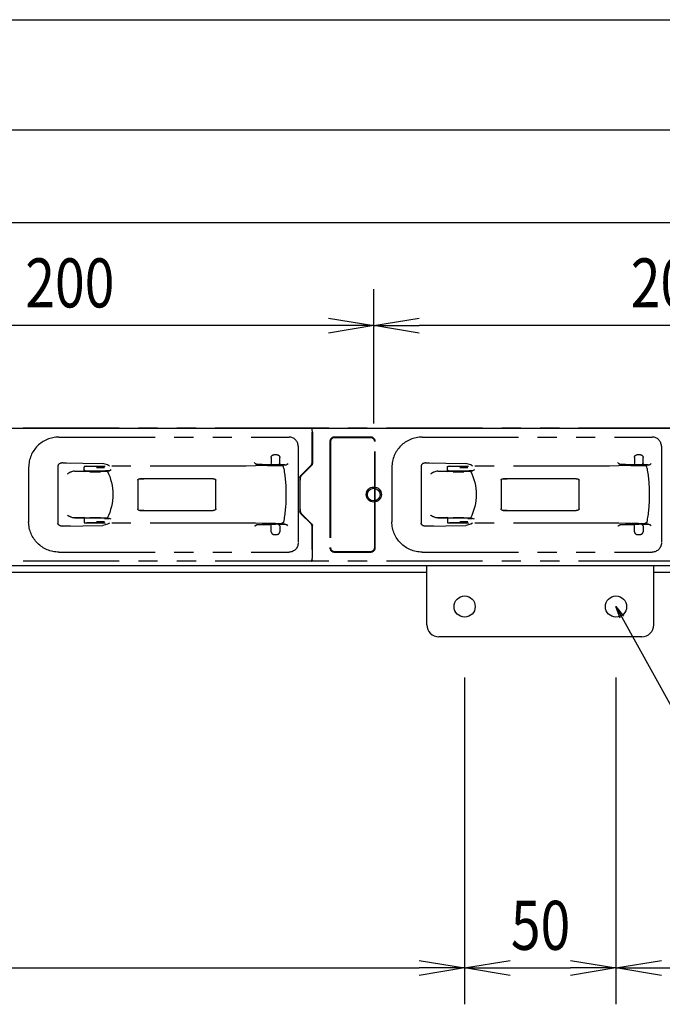
# Model space of a CAD drawing. Extents: x 134 to 2654, y 1953 to 3735.
# Drawn here: x 1818 to 2030, y 2823 to 3148 of the extents above; entities that cross this region are included whole.
import ezdxf

# ---------------------------------------------------------------- set-up
doc = ezdxf.new("R2010")
doc.units = 0
doc.linetypes.add('PHANTOM', pattern=[63.5, 31.75, -6.35, 6.35, -6.35, 6.35, -6.35])
doc.layers.get('0').update_dxf_attribs({"linetype": 'CONTINUOUS'})
doc.styles.add('y-6', font='TXT.shx', dxfattribs={"width": 0.8, "height": 16.2, "bigfont": 'BIGFONT.shx'})

msp = doc.modelspace()

# ---------------------------------------------------------------- linework, layer by layer
for p, q in [((428.04, 3148.11), (2151.04, 3148.11)), ((434.54, 3111.66), (2144.54, 3111.66)), ((1539.54, 3081.13), (2039.54, 3081.13)), ((1934.54, 3014.68), (1934.54, 3059.03)), ((1934.54, 3014.68), (1934.54, 3059.03)), ((1919.54, 3049.53), (1934.54, 3047.03)), ((1934.54, 3047.03), (1949.54, 3049.53)), ((1919.54, 3047.03), (1749.54, 3047.03)), ((1934.54, 3047.03), (1919.54, 3044.53)), ((1934.54, 3047.03), (1919.54, 3047.03)), ((1949.54, 3044.53), (1934.54, 3047.03)), ((1934.54, 3047.03), (1949.54, 3047.03)), ((2119.54, 3047.03), (1949.54, 3047.03)), ((423.54, 3013.18), (2155.54, 3013.18)), ((2159.54, 2967.68), (419.54, 2967.68)), ((1952.04, 2948.18), (1952.04, 2967.68)), ((2027.04, 2948.18), (2027.04, 2967.68)), ((1952.04, 2965.38), (627.04, 2965.38)), ((2159.54, 2965.38), (2027.04, 2965.38)), ((2015.89, 2950.35), (2014.54, 2954.18)), ((2014.54, 2954.18), (2017.05, 2951)), ((2014.54, 2954.18), (2016.47, 2950.67)), ((2016.47, 2950.67), (2049.42, 2891.02)), ((2023.04, 2944.18), (1956.04, 2944.18)), ((1964.54, 2930.68), (1964.54, 2822.74)), ((1964.54, 2930.68), (1964.54, 2822.74)), ((2014.54, 2930.68), (2014.54, 2822.74)), ((2014.54, 2930.68), (2014.54, 2822.74)), ((1949.54, 2837.24), (1964.54, 2834.74)), ((1964.54, 2834.74), (1979.54, 2837.24)), ((1999.54, 2837.24), (2014.54, 2834.74)), ((2014.54, 2834.74), (2029.54, 2837.24)), ((629.54, 2834.74), (1949.54, 2834.74)), ((1964.54, 2834.74), (1949.54, 2832.24)), ((1964.54, 2834.74), (1949.54, 2834.74)), ((1979.54, 2832.24), (1964.54, 2834.74)), ((1964.54, 2834.74), (1979.54, 2834.74)), ((1979.54, 2834.74), (1999.54, 2834.74)), ((2014.54, 2834.74), (1999.54, 2832.24)), ((2014.54, 2834.74), (1999.54, 2834.74)), ((2029.54, 2832.24), (2014.54, 2834.74)), ((2014.54, 2834.74), (2029.54, 2834.74)), ((2029.54, 2834.74), (2144.54, 2834.74))]:
    msp.add_line(p, q)
at = {"color": 5, "linetype": 'PHANTOM'}
for p, q in [((1913.94, 3013.18), (1794.04, 3013.18)), ((1913.94, 3013.18), (1914.13, 3012.78)), ((1913.94, 3013.18), (1914.04, 3013.18)), ((2033.94, 3013.18), (1914.04, 3013.18)), ((1914.23, 3012.78), (1914.04, 3013.18)), ((1914.04, 3013.18), (1914.04, 3012.98)), ((1830.54, 3010.18), (1906.54, 3010.18)), ((1914.13, 3012.78), (1914.15, 3011.78)), ((1914.15, 3001.6), (1914.15, 3011.78)), ((1914.15, 3010.36), (1914.19, 3010.33)), ((1914.19, 3010.33), (1914.2, 3009.33)), ((1914.25, 3011.78), (1914.23, 3012.78)), ((1914.25, 3011.78), (1914.25, 3001.5)), ((1933.54, 3010.18), (1921.54, 3010.18)), ((1933.54, 3009.98), (1921.54, 3009.98)), ((1950.54, 3010.18), (2026.54, 3010.18)), ((1909.54, 3007.18), (1909.54, 2975.18)), ((1914.2, 3009.33), (1914.2, 3001.52)), ((1920.04, 3008.68), (1920.04, 2973.68)), ((1920.24, 3008.68), (1920.24, 2973.68)), ((1934.84, 2973.68), (1934.84, 3008.68)), ((1935.04, 2973.68), (1935.04, 3008.68)), ((2029.54, 3007.18), (2029.54, 2975.18)), ((1900.65, 3003.48), (1900.65, 3001.6)), ((1903.49, 3001.53), (1903.49, 3003.48)), ((2020.65, 3003.48), (2020.65, 3001.6)), ((2023.49, 3001.53), (2023.49, 3003.48)), ((1820.54, 3000.18), (1820.54, 2982.18)), ((1830.23, 3000.77), (1830.22, 3000.72)), ((1830.22, 3000.72), (1830.22, 3000.67)), ((1830.22, 3000.67), (1830.22, 2981.68)), ((1830.24, 3000.81), (1830.23, 3000.77)), ((1830.25, 3000.86), (1830.24, 3000.81)), ((1830.27, 3000.91), (1830.25, 3000.86)), ((1830.29, 3000.95), (1830.27, 3000.91)), ((1830.31, 3001), (1830.29, 3000.95)), ((1830.34, 3001.04), (1830.31, 3001)), ((1830.37, 3001.09), (1830.34, 3001.04)), ((1830.41, 3001.13), (1830.37, 3001.09)), ((1830.44, 3001.17), (1830.41, 3001.13)), ((1830.48, 3001.21), (1830.44, 3001.17)), ((1830.53, 3001.25), (1830.48, 3001.21)), ((1830.58, 3001.29), (1830.53, 3001.25)), ((1830.63, 3001.32), (1830.58, 3001.29)), ((1830.68, 3001.36), (1830.63, 3001.32)), ((1830.73, 3001.39), (1830.68, 3001.36)), ((1830.79, 3001.42), (1830.73, 3001.39)), ((1830.85, 3001.45), (1830.79, 3001.42)), ((1830.91, 3001.48), (1830.85, 3001.45)), ((1830.98, 3001.5), (1830.91, 3001.48)), ((1831.04, 3001.52), (1830.98, 3001.5)), ((1831.11, 3001.54), (1831.04, 3001.52)), ((1831.18, 3001.56), (1831.11, 3001.54)), ((1831.25, 3001.58), (1831.18, 3001.56)), ((1831.33, 3001.59), (1831.25, 3001.58)), ((1831.4, 3001.6), (1831.33, 3001.59)), ((1831.48, 3001.61), (1831.4, 3001.6)), ((1831.55, 3001.62), (1831.48, 3001.61)), ((1831.63, 3001.62), (1831.55, 3001.62)), ((1831.7, 3001.63), (1831.63, 3001.62)), ((1831.78, 3001.63), (1831.7, 3001.63)), ((1834.22, 3001.48), (1831.78, 3001.63)), ((1831.78, 3001.63), (1844.99, 3001.41)), ((1838.84, 3000.25), (1838.94, 3000.48)), ((1838.84, 3000.25), (1838.88, 3000.24)), ((1838.84, 2999.38), (1838.84, 3000.25)), ((1838.92, 3000.47), (1838.85, 3000.25)), ((1838.94, 3000.48), (1838.92, 3000.47)), ((1838.94, 3000.48), (1839.14, 3000.55)), ((1839.14, 3000.55), (1845.54, 3000.55)), ((1843.26, 3000.41), (1839.59, 3000.52)), ((1843, 3000.11), (1845.6, 3000.09)), ((1846.63, 3001), (1844.99, 3001.41)), ((1845.54, 3000.55), (1845.86, 3000.62)), ((1892.41, 3000.62), (1845.86, 3000.62)), ((1847.19, 3000.62), (1846.63, 3001)), ((1895.46, 3000.66), (1892.41, 3000.62)), ((1895.29, 3001.52), (1895.15, 3001.73)), ((1895.29, 3001.52), (1895.82, 3001.21)), ((1899.4, 3000.78), (1895.46, 3000.66)), ((1899.59, 3000.98), (1895.82, 3001.21)), ((1895.82, 3001.21), (1900.52, 3001.09)), ((1899.4, 3000.78), (1899.64, 3000.78)), ((1899.75, 3001.04), (1899.59, 3001.01)), ((1899.59, 3001.01), (1899.59, 3000.98)), ((1899.69, 3000.98), (1899.59, 3000.98)), ((1899.64, 3000.78), (1899.72, 3001.03)), ((1899.64, 3000.78), (1902.03, 3000.78)), ((1899.7, 3000.98), (1899.69, 3000.98)), ((1899.69, 3000.98), (1899.69, 3000.93)), ((1900.18, 3001.05), (1899.75, 3001.04)), ((1901.49, 3001.05), (1900.18, 3001.05)), ((1900.65, 3001.59), (1900.52, 3001.09)), ((1900.65, 3001.59), (1900.65, 3001.6)), ((1901.92, 3001.04), (1901.49, 3001.05)), ((1902.09, 3001.01), (1901.92, 3001.04)), ((1902.03, 3000.78), (1901.95, 3001.03)), ((1902.09, 3000.98), (1901.97, 3000.98)), ((1902.03, 3000.78), (1904.19, 3000.78)), ((1902.09, 3000.98), (1902.09, 3001.01)), ((1905.2, 3000.98), (1902.09, 3000.98)), ((1903.49, 3001.53), (1903.05, 3001.03)), ((1903.05, 3001.03), (1905.2, 3000.98)), ((1903.49, 3001.53), (1903.49, 3001.53)), ((1904.68, 3000.37), (1904.19, 3000.78)), ((1904.79, 2999.77), (1904.7, 3000.27)), ((1906.17, 3001.46), (1905.88, 3001.17)), ((1910.44, 2997.48), (1913.86, 3000.89)), ((1913.91, 3000.81), (1910.5, 2997.4)), ((1913.96, 3000.79), (1910.54, 2997.38)), ((1940.54, 3000.18), (1940.54, 2982.18)), ((1950.23, 3000.77), (1950.22, 3000.72)), ((1950.22, 3000.72), (1950.22, 3000.67)), ((1950.22, 3000.67), (1950.22, 2981.68)), ((1950.24, 3000.81), (1950.23, 3000.77)), ((1950.25, 3000.86), (1950.24, 3000.81)), ((1950.27, 3000.91), (1950.25, 3000.86)), ((1950.29, 3000.95), (1950.27, 3000.91)), ((1950.31, 3001), (1950.29, 3000.95)), ((1950.34, 3001.04), (1950.31, 3001)), ((1950.37, 3001.09), (1950.34, 3001.04)), ((1950.41, 3001.13), (1950.37, 3001.09)), ((1950.44, 3001.17), (1950.41, 3001.13)), ((1950.48, 3001.21), (1950.44, 3001.17)), ((1950.53, 3001.25), (1950.48, 3001.21)), ((1950.58, 3001.29), (1950.53, 3001.25)), ((1950.63, 3001.32), (1950.58, 3001.29)), ((1950.68, 3001.36), (1950.63, 3001.32)), ((1950.73, 3001.39), (1950.68, 3001.36)), ((1950.79, 3001.42), (1950.73, 3001.39)), ((1950.85, 3001.45), (1950.79, 3001.42)), ((1950.91, 3001.48), (1950.85, 3001.45)), ((1950.98, 3001.5), (1950.91, 3001.48)), ((1951.04, 3001.52), (1950.98, 3001.5)), ((1951.11, 3001.54), (1951.04, 3001.52)), ((1951.18, 3001.56), (1951.11, 3001.54)), ((1951.25, 3001.58), (1951.18, 3001.56)), ((1951.33, 3001.59), (1951.25, 3001.58)), ((1951.4, 3001.6), (1951.33, 3001.59)), ((1951.48, 3001.61), (1951.4, 3001.6)), ((1951.55, 3001.62), (1951.48, 3001.61)), ((1951.63, 3001.62), (1951.55, 3001.62)), ((1951.7, 3001.63), (1951.63, 3001.62)), ((1951.78, 3001.63), (1951.7, 3001.63)), ((1954.22, 3001.48), (1951.78, 3001.63)), ((1951.78, 3001.63), (1964.99, 3001.41)), ((1958.84, 3000.25), (1958.94, 3000.48)), ((1958.84, 3000.25), (1958.88, 3000.24)), ((1958.84, 2999.38), (1958.84, 3000.25)), ((1958.92, 3000.47), (1958.85, 3000.25)), ((1958.94, 3000.48), (1958.92, 3000.47)), ((1958.94, 3000.48), (1959.14, 3000.55)), ((1959.14, 3000.55), (1965.54, 3000.55)), ((1963.26, 3000.41), (1959.59, 3000.52)), ((1963, 3000.11), (1965.6, 3000.09)), ((1966.63, 3001), (1964.99, 3001.41)), ((1965.54, 3000.55), (1965.86, 3000.62)), ((2012.41, 3000.62), (1965.86, 3000.62)), ((1967.19, 3000.62), (1966.63, 3001)), ((2015.46, 3000.66), (2012.41, 3000.62)), ((2015.29, 3001.52), (2015.15, 3001.73)), ((2015.29, 3001.52), (2015.82, 3001.21)), ((2019.4, 3000.78), (2015.46, 3000.66)), ((2019.59, 3000.98), (2015.82, 3001.21)), ((2015.82, 3001.21), (2020.52, 3001.09)), ((2019.4, 3000.78), (2019.64, 3000.78)), ((2019.75, 3001.04), (2019.59, 3001.01)), ((2019.59, 3001.01), (2019.59, 3000.98)), ((2019.69, 3000.98), (2019.59, 3000.98)), ((2019.64, 3000.78), (2019.72, 3001.03)), ((2019.64, 3000.78), (2022.03, 3000.78)), ((2019.7, 3000.98), (2019.69, 3000.98)), ((2019.69, 3000.98), (2019.69, 3000.93)), ((2020.18, 3001.05), (2019.75, 3001.04)), ((2021.49, 3001.05), (2020.18, 3001.05)), ((2020.65, 3001.59), (2020.52, 3001.09)), ((2020.65, 3001.59), (2020.65, 3001.6)), ((2021.92, 3001.04), (2021.49, 3001.05)), ((2022.09, 3001.01), (2021.92, 3001.04)), ((2022.03, 3000.78), (2021.95, 3001.03)), ((2022.09, 3000.98), (2021.97, 3000.98)), ((2022.03, 3000.78), (2024.19, 3000.78)), ((2022.09, 3000.98), (2022.09, 3001.01)), ((2025.2, 3000.98), (2022.09, 3000.98)), ((2023.49, 3001.53), (2023.05, 3001.03)), ((2023.05, 3001.03), (2025.2, 3000.98)), ((2023.49, 3001.53), (2023.49, 3001.53)), ((2024.68, 3000.37), (2024.19, 3000.78)), ((2024.79, 2999.77), (2024.7, 3000.27)), ((2026.17, 3001.46), (2025.88, 3001.17)), ((1834.72, 2998.73), (1834.43, 2998.63)), ((1834.43, 2998.63), (1834.43, 2998.63)), ((1835.07, 2998.83), (1834.72, 2998.73)), ((1835.38, 2998.87), (1835.07, 2998.83)), ((1835.7, 2998.89), (1835.38, 2998.87)), ((1835.7, 2998.89), (1837.69, 2998.88)), ((1838.96, 2998.69), (1835.7, 2998.89)), ((1837.69, 2998.88), (1839.14, 2998.88)), ((1838.84, 2999.25), (1838.84, 2999.38)), ((1838.84, 2999.2), (1839.14, 2998.97)), ((1839.08, 2998.96), (1839.14, 2998.95)), ((1839.14, 2998.97), (1839.15, 2998.97)), ((1840.89, 2998.95), (1839.14, 2998.95)), ((1839.14, 2998.88), (1840.79, 2998.88)), ((1839.59, 2998.97), (1843.26, 2999.02)), ((1840.79, 2998.88), (1840.89, 2998.88)), ((1840.79, 2998.88), (1840.79, 2998.74)), ((1840.79, 2998.74), (1844.29, 2998.74)), ((1840.89, 2998.95), (1840.89, 2998.72)), ((1844.19, 2998.95), (1840.89, 2998.95)), ((1844.19, 2998.72), (1844.19, 2998.95)), ((1845.54, 2998.95), (1844.19, 2998.95)), ((1844.19, 2998.88), (1844.29, 2998.88)), ((1844.29, 2998.88), (1846.55, 2998.88)), ((1844.29, 2998.74), (1844.29, 2998.88)), ((1845.95, 2998.99), (1845.54, 2998.95)), ((1845.6, 2999.04), (1847.19, 2999.04)), ((1846.49, 2998.99), (1845.95, 2998.99)), ((1846.87, 2999.03), (1846.49, 2998.99)), ((1847.19, 2999.04), (1846.87, 2999.03)), ((1847.83, 2999.34), (1847.19, 2999.04)), ((1910.15, 2996.77), (1910.15, 2985.58)), ((1910.2, 2996.69), (1910.19, 2995.97)), ((1910.24, 2996.97), (1910.2, 2996.69)), ((1910.25, 2985.68), (1910.25, 2996.67)), ((1954.72, 2998.73), (1954.43, 2998.63)), ((1954.43, 2998.63), (1954.43, 2998.63)), ((1955.07, 2998.83), (1954.72, 2998.73)), ((1955.38, 2998.87), (1955.07, 2998.83)), ((1955.7, 2998.89), (1955.38, 2998.87)), ((1955.7, 2998.89), (1957.69, 2998.88)), ((1958.96, 2998.69), (1955.7, 2998.89)), ((1957.69, 2998.88), (1959.14, 2998.88)), ((1958.84, 2999.25), (1958.84, 2999.38)), ((1958.84, 2999.2), (1959.15, 2998.97)), ((1959.08, 2998.96), (1959.14, 2998.95)), ((1960.89, 2998.95), (1959.14, 2998.95)), ((1959.14, 2998.88), (1960.79, 2998.88)), ((1959.59, 2998.97), (1963.26, 2999.02)), ((1960.79, 2998.88), (1960.89, 2998.88)), ((1960.79, 2998.88), (1960.79, 2998.74)), ((1960.79, 2998.74), (1964.29, 2998.74)), ((1960.89, 2998.95), (1960.89, 2998.72)), ((1964.19, 2998.95), (1960.89, 2998.95)), ((1964.19, 2998.72), (1964.19, 2998.95)), ((1965.54, 2998.95), (1964.19, 2998.95)), ((1964.19, 2998.88), (1964.29, 2998.88)), ((1964.29, 2998.88), (1966.55, 2998.88)), ((1964.29, 2998.74), (1964.29, 2998.88)), ((1965.95, 2998.99), (1965.54, 2998.95)), ((1965.6, 2999.04), (1967.19, 2999.04)), ((1966.49, 2998.99), (1965.95, 2998.99)), ((1966.87, 2999.03), (1966.49, 2998.99)), ((1967.19, 2999.04), (1966.87, 2999.03)), ((1967.83, 2999.34), (1967.19, 2999.04)), ((1856.59, 2995.93), (1856.59, 2986.42)), ((1880.93, 2996.43), (1857.28, 2996.43)), ((1857.28, 2996.43), (1858.56, 2996.4)), ((1881.43, 2996.43), (1880.93, 2996.43)), ((1882.34, 2986.42), (1882.34, 2995.93)), ((1910.19, 2995.97), (1910.15, 2995.93)), ((1976.59, 2995.93), (1976.59, 2986.42)), ((2000.93, 2996.43), (1977.28, 2996.43)), ((1977.28, 2996.43), (1978.56, 2996.4)), ((2001.43, 2996.43), (2000.93, 2996.43)), ((2002.34, 2986.42), (2002.34, 2995.93)), ((1838.96, 2983.66), (1835.7, 2983.46)), ((1858.56, 2985.95), (1857.28, 2985.93)), ((1857.28, 2985.93), (1880.93, 2985.93)), ((1880.93, 2985.93), (1881.43, 2985.93)), ((1910.19, 2986.38), (1910.15, 2986.42)), ((1910.19, 2986.38), (1910.2, 2985.66)), ((1910.2, 2985.66), (1910.24, 2985.38)), ((1910.44, 2984.87), (1913.86, 2981.46)), ((1913.91, 2981.54), (1910.5, 2984.95)), ((1913.96, 2981.56), (1910.54, 2984.97)), ((1958.96, 2983.66), (1955.7, 2983.46)), ((1978.56, 2985.95), (1977.28, 2985.93)), ((1977.28, 2985.93), (2000.93, 2985.93)), ((2000.93, 2985.93), (2001.43, 2985.93)), ((1831.78, 2980.72), (1844.99, 2980.94)), ((1834.22, 2980.87), (1831.78, 2980.72)), ((1835.7, 2983.46), (1837.69, 2983.48)), ((1837.69, 2983.48), (1839.15, 2983.48)), ((1839.15, 2983.38), (1838.84, 2983.16)), ((1838.84, 2983.1), (1838.84, 2982.98)), ((1838.84, 2982.98), (1838.84, 2982.1)), ((1838.84, 2982.1), (1838.88, 2982.11)), ((1838.84, 2982.1), (1838.94, 2981.87)), ((1838.85, 2982.1), (1838.92, 2981.88)), ((1838.92, 2981.88), (1838.94, 2981.87)), ((1838.94, 2981.87), (1838.94, 2981.87)), ((1838.94, 2981.87), (1839.14, 2981.8)), ((1839.08, 2983.39), (1839.14, 2983.4)), ((1840.89, 2983.4), (1839.14, 2983.4)), ((1839.14, 2981.8), (1845.54, 2981.8)), ((1839.15, 2983.48), (1840.79, 2983.48)), ((1839.16, 2983.38), (1839.15, 2983.38)), ((1843.26, 2981.94), (1839.59, 2981.83)), ((1840.79, 2983.48), (1840.79, 2983.61)), ((1840.79, 2983.61), (1844.29, 2983.61)), ((1840.79, 2983.48), (1840.89, 2983.48)), ((1840.89, 2983.4), (1840.89, 2983.63)), ((1844.19, 2983.4), (1840.89, 2983.4)), ((1843, 2982.24), (1845.6, 2982.26)), ((1844.19, 2983.4), (1844.19, 2983.63)), ((1844.19, 2983.48), (1844.29, 2983.48)), ((1845.54, 2983.4), (1844.19, 2983.4)), ((1844.29, 2983.61), (1844.29, 2983.48)), ((1844.29, 2983.48), (1846.55, 2983.48)), ((1846.63, 2981.35), (1844.99, 2980.94)), ((1845.95, 2983.36), (1845.54, 2983.4)), ((1845.54, 2981.8), (1845.86, 2981.73)), ((1845.6, 2983.32), (1847.19, 2983.32)), ((1892.41, 2981.73), (1845.86, 2981.73)), ((1846.49, 2983.36), (1845.95, 2983.36)), ((1846.87, 2983.32), (1846.49, 2983.36)), ((1847.19, 2981.73), (1846.63, 2981.35)), ((1847.19, 2983.32), (1846.87, 2983.32)), ((1847.83, 2983.02), (1847.19, 2983.32)), ((1895.46, 2981.69), (1892.41, 2981.73)), ((1895.29, 2980.83), (1895.15, 2980.62)), ((1895.29, 2980.83), (1895.82, 2981.14)), ((1899.4, 2981.58), (1895.46, 2981.69)), ((1899.59, 2981.37), (1895.82, 2981.14)), ((1895.82, 2981.14), (1900.52, 2981.26)), ((1899.4, 2981.58), (1899.64, 2981.58)), ((1899.69, 2981.38), (1899.59, 2981.38)), ((1899.59, 2981.34), (1899.59, 2981.37)), ((1899.83, 2981.31), (1899.59, 2981.34)), ((1899.64, 2981.58), (1899.72, 2981.32)), ((1902.03, 2981.58), (1899.64, 2981.58)), ((1899.69, 2981.42), (1899.69, 2981.38)), ((1899.7, 2981.38), (1899.69, 2981.38)), ((1900.18, 2981.3), (1899.83, 2981.31)), ((1901.49, 2981.3), (1900.18, 2981.3)), ((1900.65, 2980.76), (1900.52, 2981.26)), ((1900.65, 2980.76), (1900.65, 2980.76)), ((1900.65, 2978.88), (1900.65, 2980.76)), ((1901.92, 2981.32), (1901.49, 2981.3)), ((1902.09, 2981.34), (1901.92, 2981.32)), ((1902.03, 2981.58), (1901.95, 2981.32)), ((1902.09, 2981.38), (1901.97, 2981.38)), ((1902.03, 2981.58), (1904.19, 2981.58)), ((1905.2, 2981.38), (1902.09, 2981.38)), ((1902.09, 2981.38), (1902.09, 2981.34)), ((1903.05, 2981.32), (1905.2, 2981.38)), ((1903.49, 2980.83), (1903.05, 2981.32)), ((1903.49, 2980.83), (1903.49, 2980.82)), ((1903.49, 2980.82), (1903.49, 2978.88)), ((1904.68, 2981.98), (1904.19, 2981.58)), ((1904.79, 2982.59), (1904.7, 2982.08)), ((1906.17, 2980.89), (1905.88, 2981.18)), ((1914.15, 2980.75), (1914.15, 2970.57)), ((1914.2, 2973.03), (1914.2, 2980.83)), ((1914.25, 2970.57), (1914.25, 2980.85)), ((1951.78, 2980.72), (1964.99, 2980.94)), ((1954.22, 2980.87), (1951.78, 2980.72)), ((1955.7, 2983.46), (1957.69, 2983.48)), ((1957.69, 2983.48), (1959.15, 2983.48)), ((1959.16, 2983.38), (1958.84, 2983.16)), ((1958.84, 2983.1), (1958.84, 2982.98)), ((1958.84, 2982.98), (1958.84, 2982.1)), ((1958.84, 2982.1), (1958.88, 2982.11)), ((1958.84, 2982.1), (1958.94, 2981.87)), ((1958.85, 2982.1), (1958.92, 2981.88)), ((1958.92, 2981.88), (1958.94, 2981.87)), ((1958.94, 2981.87), (1958.94, 2981.87)), ((1958.94, 2981.87), (1959.14, 2981.8)), ((1959.08, 2983.39), (1959.14, 2983.4)), ((1960.89, 2983.4), (1959.14, 2983.4)), ((1959.14, 2981.8), (1965.54, 2981.8)), ((1959.15, 2983.48), (1960.79, 2983.48)), ((1963.26, 2981.94), (1959.59, 2981.83)), ((1960.79, 2983.48), (1960.79, 2983.61)), ((1960.79, 2983.61), (1964.29, 2983.61)), ((1960.79, 2983.48), (1960.89, 2983.48)), ((1960.89, 2983.4), (1960.89, 2983.63)), ((1964.19, 2983.4), (1960.89, 2983.4)), ((1963, 2982.24), (1965.6, 2982.26)), ((1964.19, 2983.4), (1964.19, 2983.63)), ((1964.19, 2983.48), (1964.29, 2983.48)), ((1965.54, 2983.4), (1964.19, 2983.4)), ((1964.29, 2983.61), (1964.29, 2983.48)), ((1964.29, 2983.48), (1966.55, 2983.48)), ((1966.63, 2981.35), (1964.99, 2980.94)), ((1965.95, 2983.36), (1965.54, 2983.4)), ((1965.54, 2981.8), (1965.86, 2981.73)), ((1965.6, 2983.32), (1967.19, 2983.32)), ((2012.41, 2981.73), (1965.86, 2981.73)), ((1966.49, 2983.36), (1965.95, 2983.36)), ((1966.87, 2983.32), (1966.49, 2983.36)), ((1967.19, 2981.73), (1966.63, 2981.35)), ((1967.19, 2983.32), (1966.87, 2983.32)), ((1967.83, 2983.02), (1967.19, 2983.32)), ((2015.46, 2981.69), (2012.41, 2981.73)), ((2015.29, 2980.83), (2015.15, 2980.62)), ((2015.29, 2980.83), (2015.82, 2981.14)), ((2019.4, 2981.58), (2015.46, 2981.69)), ((2019.59, 2981.37), (2015.82, 2981.14)), ((2015.82, 2981.14), (2020.52, 2981.26)), ((2019.4, 2981.58), (2019.64, 2981.58)), ((2019.69, 2981.38), (2019.59, 2981.38)), ((2019.59, 2981.34), (2019.59, 2981.37)), ((2019.83, 2981.31), (2019.59, 2981.34)), ((2019.64, 2981.58), (2019.72, 2981.32)), ((2022.03, 2981.58), (2019.64, 2981.58)), ((2019.69, 2981.42), (2019.69, 2981.38)), ((2019.7, 2981.38), (2019.69, 2981.38)), ((2020.18, 2981.3), (2019.83, 2981.31)), ((2021.49, 2981.3), (2020.18, 2981.3)), ((2020.65, 2980.76), (2020.52, 2981.26)), ((2020.65, 2980.76), (2020.65, 2980.76)), ((2020.65, 2978.88), (2020.65, 2980.76)), ((2021.92, 2981.32), (2021.49, 2981.3)), ((2022.09, 2981.34), (2021.92, 2981.32)), ((2022.03, 2981.58), (2021.95, 2981.32)), ((2022.09, 2981.38), (2021.97, 2981.38)), ((2022.03, 2981.58), (2024.19, 2981.58)), ((2025.2, 2981.38), (2022.09, 2981.38)), ((2022.09, 2981.38), (2022.09, 2981.34)), ((2023.05, 2981.32), (2025.2, 2981.38)), ((2023.49, 2980.83), (2023.05, 2981.32)), ((2023.49, 2980.83), (2023.49, 2980.82)), ((2023.49, 2980.82), (2023.49, 2978.88)), ((2024.68, 2981.98), (2024.19, 2981.58)), ((2024.79, 2982.59), (2024.7, 2982.08)), ((2026.17, 2980.89), (2025.88, 2981.18)), ((1900.65, 2978.88), (1900.65, 2978.85)), ((1900.65, 2978.85), (1900.66, 2978.82)), ((1900.66, 2978.82), (1900.66, 2978.79)), ((1900.66, 2978.79), (1900.66, 2978.76)), ((1900.66, 2978.76), (1900.67, 2978.73)), ((1900.67, 2978.73), (1900.67, 2978.7)), ((1900.67, 2978.7), (1900.68, 2978.67)), ((1900.68, 2978.67), (1900.69, 2978.64)), ((1900.69, 2978.64), (1900.7, 2978.61)), ((1900.7, 2978.61), (1900.71, 2978.59)), ((1900.71, 2978.59), (1900.72, 2978.56)), ((1900.72, 2978.56), (1900.73, 2978.53)), ((1900.73, 2978.53), (1900.75, 2978.5)), ((1900.75, 2978.5), (1900.77, 2978.47)), ((1900.77, 2978.47), (1900.79, 2978.44)), ((1900.79, 2978.44), (1900.81, 2978.41)), ((1900.81, 2978.41), (1900.83, 2978.38)), ((1900.83, 2978.38), (1900.86, 2978.35)), ((1900.86, 2978.35), (1900.88, 2978.32)), ((1900.88, 2978.32), (1900.91, 2978.29)), ((1900.91, 2978.29), (1900.95, 2978.26)), ((1900.95, 2978.26), (1900.99, 2978.23)), ((1900.99, 2978.23), (1901.04, 2978.19)), ((1901.04, 2978.19), (1901.1, 2978.15)), ((1901.1, 2978.15), (1901.16, 2978.12)), ((1901.16, 2978.12), (1901.23, 2978.09)), ((1901.23, 2978.09), (1901.29, 2978.06)), ((1901.29, 2978.06), (1901.35, 2978.04)), ((1901.35, 2978.04), (1901.47, 2978.01)), ((1901.47, 2978.01), (1901.6, 2977.99)), ((1901.6, 2977.99), (1901.72, 2977.97)), ((1901.72, 2977.97), (1901.85, 2977.96)), ((1901.85, 2977.96), (1902.02, 2977.95)), ((1902.02, 2977.95), (1902.19, 2977.95)), ((1902.19, 2977.95), (1902.36, 2977.96)), ((1902.36, 2977.96), (1902.48, 2977.97)), ((1902.48, 2977.97), (1902.59, 2977.99)), ((1902.59, 2977.99), (1902.7, 2978.02)), ((1902.7, 2978.02), (1902.82, 2978.05)), ((1902.82, 2978.05), (1902.87, 2978.07)), ((1902.87, 2978.07), (1902.93, 2978.09)), ((1902.93, 2978.09), (1902.98, 2978.12)), ((1902.98, 2978.12), (1903.03, 2978.14)), ((1903.03, 2978.14), (1903.08, 2978.17)), ((1903.08, 2978.17), (1903.12, 2978.2)), ((1903.12, 2978.2), (1903.16, 2978.23)), ((1903.16, 2978.23), (1903.2, 2978.26)), ((1903.2, 2978.26), (1903.24, 2978.29)), ((1903.24, 2978.29), (1903.27, 2978.32)), ((1903.27, 2978.32), (1903.29, 2978.35)), ((1903.29, 2978.35), (1903.32, 2978.39)), ((1903.32, 2978.39), (1903.34, 2978.42)), ((1903.34, 2978.42), (1903.37, 2978.45)), ((1903.37, 2978.45), (1903.39, 2978.49)), ((1903.39, 2978.49), (1903.4, 2978.52)), ((1903.4, 2978.52), (1903.42, 2978.55)), ((1903.42, 2978.55), (1903.43, 2978.58)), ((1903.43, 2978.58), (1903.44, 2978.61)), ((1903.44, 2978.61), (1903.45, 2978.64)), ((1903.45, 2978.64), (1903.46, 2978.67)), ((1903.46, 2978.67), (1903.47, 2978.7)), ((1903.47, 2978.7), (1903.48, 2978.74)), ((1903.48, 2978.76), (1903.49, 2978.79)), ((1903.48, 2978.74), (1903.48, 2978.76)), ((1903.49, 2978.85), (1903.49, 2978.88)), ((1903.49, 2978.82), (1903.49, 2978.85)), ((1903.49, 2978.79), (1903.49, 2978.82)), ((2020.65, 2978.88), (2020.65, 2978.85)), ((2020.65, 2978.85), (2020.66, 2978.82)), ((2020.66, 2978.82), (2020.66, 2978.79)), ((2020.66, 2978.79), (2020.66, 2978.76)), ((2020.66, 2978.76), (2020.67, 2978.73)), ((2020.67, 2978.73), (2020.67, 2978.7)), ((2020.67, 2978.7), (2020.68, 2978.67)), ((2020.68, 2978.67), (2020.69, 2978.64)), ((2020.69, 2978.64), (2020.7, 2978.61)), ((2020.7, 2978.61), (2020.71, 2978.59)), ((2020.71, 2978.59), (2020.72, 2978.56)), ((2020.72, 2978.56), (2020.73, 2978.53)), ((2020.73, 2978.53), (2020.75, 2978.5)), ((2020.75, 2978.5), (2020.77, 2978.47)), ((2020.77, 2978.47), (2020.79, 2978.44)), ((2020.79, 2978.44), (2020.81, 2978.41)), ((2020.81, 2978.41), (2020.83, 2978.38)), ((2020.83, 2978.38), (2020.86, 2978.35)), ((2020.86, 2978.35), (2020.88, 2978.32)), ((2020.88, 2978.32), (2020.91, 2978.29)), ((2020.91, 2978.29), (2020.95, 2978.26)), ((2020.95, 2978.26), (2020.99, 2978.23)), ((2020.99, 2978.23), (2021.04, 2978.19)), ((2021.04, 2978.19), (2021.1, 2978.15)), ((2021.1, 2978.15), (2021.16, 2978.12)), ((2021.16, 2978.12), (2021.23, 2978.09)), ((2021.23, 2978.09), (2021.29, 2978.06)), ((2021.29, 2978.06), (2021.35, 2978.04)), ((2021.35, 2978.04), (2021.47, 2978.01)), ((2021.47, 2978.01), (2021.6, 2977.99)), ((2021.6, 2977.99), (2021.72, 2977.97)), ((2021.72, 2977.97), (2021.85, 2977.96)), ((2021.85, 2977.96), (2022.02, 2977.95)), ((2022.02, 2977.95), (2022.19, 2977.95)), ((2022.19, 2977.95), (2022.36, 2977.96)), ((2022.36, 2977.96), (2022.48, 2977.97)), ((2022.48, 2977.97), (2022.59, 2977.99)), ((2022.59, 2977.99), (2022.7, 2978.02)), ((2022.7, 2978.02), (2022.82, 2978.05)), ((2022.82, 2978.05), (2022.87, 2978.07)), ((2022.87, 2978.07), (2022.93, 2978.09)), ((2022.93, 2978.09), (2022.98, 2978.12)), ((2022.98, 2978.12), (2023.03, 2978.14)), ((2023.03, 2978.14), (2023.08, 2978.17)), ((2023.08, 2978.17), (2023.12, 2978.2)), ((2023.12, 2978.2), (2023.16, 2978.23)), ((2023.16, 2978.23), (2023.2, 2978.26)), ((2023.2, 2978.26), (2023.24, 2978.29)), ((2023.24, 2978.29), (2023.27, 2978.32)), ((2023.27, 2978.32), (2023.29, 2978.35)), ((2023.29, 2978.35), (2023.32, 2978.39)), ((2023.32, 2978.39), (2023.34, 2978.42)), ((2023.34, 2978.42), (2023.37, 2978.45)), ((2023.37, 2978.45), (2023.39, 2978.49)), ((2023.39, 2978.49), (2023.4, 2978.52)), ((2023.4, 2978.52), (2023.42, 2978.55)), ((2023.42, 2978.55), (2023.43, 2978.58)), ((2023.43, 2978.58), (2023.44, 2978.61)), ((2023.44, 2978.61), (2023.45, 2978.64)), ((2023.45, 2978.64), (2023.46, 2978.67)), ((2023.46, 2978.67), (2023.47, 2978.7)), ((2023.47, 2978.7), (2023.48, 2978.74)), ((2023.48, 2978.76), (2023.49, 2978.79)), ((2023.48, 2978.74), (2023.48, 2978.76)), ((2023.49, 2978.85), (2023.49, 2978.88)), ((2023.49, 2978.82), (2023.49, 2978.85)), ((2023.49, 2978.79), (2023.49, 2978.82)), ((1830.54, 2972.18), (1906.54, 2972.18)), ((1914.15, 2971.99), (1914.19, 2972.03)), ((1914.2, 2973.03), (1914.19, 2972.03)), ((1921.54, 2972.38), (1933.54, 2972.38)), ((1921.54, 2972.18), (1933.54, 2972.18)), ((1950.54, 2972.18), (2026.54, 2972.18)), ((1913.94, 2969.18), (1794.04, 2969.18)), ((1913.94, 2969.18), (1914.13, 2969.57)), ((1913.94, 2969.18), (1914.04, 2969.18)), ((1914.23, 2969.57), (1914.04, 2969.18)), ((1914.04, 2969.18), (1914.04, 2969.38)), ((2033.94, 2969.18), (1914.04, 2969.18)), ((1914.15, 2970.57), (1914.13, 2969.57)), ((1914.23, 2969.57), (1914.25, 2970.57))]:
    msp.add_line(p, q, dxfattribs=at)
at = {"color": 5, "linetype": 'PHANTOM', "extrusion": (0, 0, -1)}
for p, q in [((1900.65, 3003.51), (1900.66, 3003.53)), ((1900.65, 3003.48), (1900.65, 3003.51)), ((1900.66, 3003.59), (1900.67, 3003.62)), ((1900.66, 3003.56), (1900.66, 3003.59)), ((1900.66, 3003.53), (1900.66, 3003.56)), ((1900.67, 3003.65), (1900.68, 3003.68)), ((1900.67, 3003.62), (1900.67, 3003.65)), ((1900.68, 3003.68), (1900.69, 3003.71)), ((1900.69, 3003.71), (1900.7, 3003.74)), ((1900.7, 3003.74), (1900.71, 3003.76)), ((1900.71, 3003.76), (1900.72, 3003.79)), ((1900.72, 3003.79), (1900.73, 3003.82)), ((1900.73, 3003.82), (1900.75, 3003.85)), ((1900.75, 3003.85), (1900.77, 3003.88)), ((1900.77, 3003.88), (1900.79, 3003.92)), ((1900.79, 3003.92), (1900.81, 3003.95)), ((1900.81, 3003.95), (1900.83, 3003.97)), ((1900.83, 3003.97), (1900.86, 3004)), ((1900.86, 3004), (1900.88, 3004.03)), ((1900.88, 3004.03), (1900.91, 3004.06)), ((1900.91, 3004.06), (1900.95, 3004.09)), ((1900.95, 3004.09), (1900.99, 3004.12)), ((1900.99, 3004.12), (1901.04, 3004.16)), ((1901.04, 3004.16), (1901.1, 3004.2)), ((1901.1, 3004.2), (1901.16, 3004.23)), ((1901.16, 3004.23), (1901.23, 3004.26)), ((1901.23, 3004.26), (1901.29, 3004.29)), ((1901.29, 3004.29), (1901.35, 3004.31)), ((1901.35, 3004.31), (1901.47, 3004.34)), ((1901.47, 3004.34), (1901.6, 3004.37)), ((1901.6, 3004.37), (1901.72, 3004.38)), ((1901.72, 3004.38), (1901.85, 3004.39)), ((1901.85, 3004.39), (1902.02, 3004.4)), ((1902.02, 3004.4), (1902.19, 3004.4)), ((1902.19, 3004.4), (1902.36, 3004.39)), ((1902.36, 3004.39), (1902.48, 3004.38)), ((1902.48, 3004.38), (1902.59, 3004.36)), ((1902.59, 3004.36), (1902.7, 3004.33)), ((1902.7, 3004.33), (1902.82, 3004.3)), ((1902.82, 3004.3), (1902.87, 3004.28)), ((1902.87, 3004.28), (1902.93, 3004.26)), ((1902.93, 3004.26), (1902.98, 3004.23)), ((1902.98, 3004.23), (1903.03, 3004.21)), ((1903.03, 3004.21), (1903.08, 3004.18)), ((1903.08, 3004.18), (1903.12, 3004.15)), ((1903.12, 3004.15), (1903.16, 3004.12)), ((1903.16, 3004.12), (1903.2, 3004.09)), ((1903.2, 3004.09), (1903.24, 3004.06)), ((1903.24, 3004.06), (1903.27, 3004.03)), ((1903.27, 3004.03), (1903.29, 3004)), ((1903.29, 3004), (1903.32, 3003.97)), ((1903.32, 3003.97), (1903.34, 3003.93)), ((1903.34, 3003.93), (1903.37, 3003.9)), ((1903.37, 3003.9), (1903.39, 3003.86)), ((1903.39, 3003.86), (1903.4, 3003.83)), ((1903.4, 3003.83), (1903.42, 3003.81)), ((1903.42, 3003.81), (1903.43, 3003.78)), ((1903.43, 3003.78), (1903.44, 3003.75)), ((1903.44, 3003.75), (1903.45, 3003.71)), ((1903.45, 3003.71), (1903.46, 3003.68)), ((1903.46, 3003.68), (1903.47, 3003.65)), ((1903.47, 3003.65), (1903.48, 3003.61)), ((1903.48, 3003.61), (1903.48, 3003.59)), ((1903.48, 3003.59), (1903.49, 3003.56)), ((1903.49, 3003.56), (1903.49, 3003.53)), ((1903.49, 3003.53), (1903.49, 3003.5)), ((1903.49, 3003.5), (1903.49, 3003.48)), ((2020.65, 3003.51), (2020.66, 3003.53)), ((2020.65, 3003.48), (2020.65, 3003.51)), ((2020.66, 3003.59), (2020.67, 3003.62)), ((2020.66, 3003.56), (2020.66, 3003.59)), ((2020.66, 3003.53), (2020.66, 3003.56)), ((2020.67, 3003.65), (2020.68, 3003.68)), ((2020.67, 3003.62), (2020.67, 3003.65)), ((2020.68, 3003.68), (2020.69, 3003.71)), ((2020.69, 3003.71), (2020.7, 3003.74)), ((2020.7, 3003.74), (2020.71, 3003.76)), ((2020.71, 3003.76), (2020.72, 3003.79)), ((2020.72, 3003.79), (2020.73, 3003.82)), ((2020.73, 3003.82), (2020.75, 3003.85)), ((2020.75, 3003.85), (2020.77, 3003.88)), ((2020.77, 3003.88), (2020.79, 3003.92)), ((2020.79, 3003.92), (2020.81, 3003.95)), ((2020.81, 3003.95), (2020.83, 3003.97)), ((2020.83, 3003.97), (2020.86, 3004)), ((2020.86, 3004), (2020.88, 3004.03)), ((2020.88, 3004.03), (2020.91, 3004.06)), ((2020.91, 3004.06), (2020.95, 3004.09)), ((2020.95, 3004.09), (2020.99, 3004.12)), ((2020.99, 3004.12), (2021.04, 3004.16)), ((2021.04, 3004.16), (2021.1, 3004.2)), ((2021.1, 3004.2), (2021.16, 3004.23)), ((2021.16, 3004.23), (2021.23, 3004.26)), ((2021.23, 3004.26), (2021.29, 3004.29)), ((2021.29, 3004.29), (2021.35, 3004.31)), ((2021.35, 3004.31), (2021.47, 3004.34)), ((2021.47, 3004.34), (2021.6, 3004.37)), ((2021.6, 3004.37), (2021.72, 3004.38)), ((2021.72, 3004.38), (2021.85, 3004.39)), ((2021.85, 3004.39), (2022.02, 3004.4)), ((2022.02, 3004.4), (2022.19, 3004.4)), ((2022.19, 3004.4), (2022.36, 3004.39)), ((2022.36, 3004.39), (2022.48, 3004.38)), ((2022.48, 3004.38), (2022.59, 3004.36)), ((2022.59, 3004.36), (2022.7, 3004.33)), ((2022.7, 3004.33), (2022.82, 3004.3)), ((2022.82, 3004.3), (2022.87, 3004.28)), ((2022.87, 3004.28), (2022.93, 3004.26)), ((2022.93, 3004.26), (2022.98, 3004.23)), ((2022.98, 3004.23), (2023.03, 3004.21)), ((2023.03, 3004.21), (2023.08, 3004.18)), ((2023.08, 3004.18), (2023.12, 3004.15)), ((2023.12, 3004.15), (2023.16, 3004.12)), ((2023.16, 3004.12), (2023.2, 3004.09)), ((2023.2, 3004.09), (2023.24, 3004.06)), ((2023.24, 3004.06), (2023.27, 3004.03)), ((2023.27, 3004.03), (2023.29, 3004)), ((2023.29, 3004), (2023.32, 3003.97)), ((2023.32, 3003.97), (2023.34, 3003.93)), ((2023.34, 3003.93), (2023.37, 3003.9)), ((2023.37, 3003.9), (2023.39, 3003.86)), ((2023.39, 3003.86), (2023.4, 3003.83)), ((2023.4, 3003.83), (2023.42, 3003.81)), ((2023.42, 3003.81), (2023.43, 3003.78)), ((2023.43, 3003.78), (2023.44, 3003.75)), ((2023.44, 3003.75), (2023.45, 3003.71)), ((2023.45, 3003.71), (2023.46, 3003.68)), ((2023.46, 3003.68), (2023.47, 3003.65)), ((2023.47, 3003.65), (2023.48, 3003.61)), ((2023.48, 3003.61), (2023.48, 3003.59)), ((2023.48, 3003.59), (2023.49, 3003.56)), ((2023.49, 3003.56), (2023.49, 3003.53)), ((2023.49, 3003.53), (2023.49, 3003.5)), ((2023.49, 3003.5), (2023.49, 3003.48)), ((1881.43, 2996.43), (1881.51, 2996.42)), ((1881.51, 2996.42), (1881.59, 2996.42)), ((1881.59, 2996.42), (1881.68, 2996.41)), ((1881.68, 2996.41), (1881.74, 2996.4)), ((1881.74, 2996.4), (1881.8, 2996.39)), ((1881.8, 2996.39), (1881.86, 2996.38)), ((1881.86, 2996.38), (1881.92, 2996.36)), ((1881.92, 2996.36), (1881.97, 2996.34)), ((1881.97, 2996.34), (1882.01, 2996.33)), ((1882.01, 2996.33), (1882.05, 2996.31)), ((1882.05, 2996.31), (1882.09, 2996.29)), ((1882.09, 2996.29), (1882.12, 2996.27)), ((1882.12, 2996.27), (1882.15, 2996.25)), ((1882.15, 2996.25), (1882.17, 2996.23)), ((1882.17, 2996.23), (1882.2, 2996.22)), ((1882.2, 2996.22), (1882.22, 2996.19)), ((1882.22, 2996.19), (1882.24, 2996.17)), ((1882.24, 2996.17), (1882.25, 2996.16)), ((1882.25, 2996.16), (1882.27, 2996.14)), ((1882.27, 2996.14), (1882.28, 2996.13)), ((1882.28, 2996.13), (1882.29, 2996.11)), ((1882.29, 2996.11), (1882.3, 2996.09)), ((1882.3, 2996.09), (1882.31, 2996.07)), ((1882.31, 2996.07), (1882.32, 2996.06)), ((1882.32, 2996.06), (1882.33, 2996.04)), ((1882.33, 2996.04), (1882.33, 2996.03)), ((1882.33, 2996.03), (1882.33, 2996.01)), ((1882.33, 2996.01), (1882.34, 2996)), ((1882.34, 2996), (1882.34, 2995.99)), ((1882.34, 2995.99), (1882.34, 2995.97)), ((1882.34, 2995.97), (1882.34, 2995.96)), ((1882.34, 2995.96), (1882.34, 2995.95)), ((1882.34, 2995.95), (1882.34, 2995.93)), ((2001.43, 2996.43), (2001.51, 2996.42)), ((2001.51, 2996.42), (2001.59, 2996.42)), ((2001.59, 2996.42), (2001.68, 2996.41)), ((2001.68, 2996.41), (2001.74, 2996.4)), ((2001.74, 2996.4), (2001.8, 2996.39)), ((2001.8, 2996.39), (2001.86, 2996.38)), ((2001.86, 2996.38), (2001.92, 2996.36)), ((2001.92, 2996.36), (2001.97, 2996.34)), ((2001.97, 2996.34), (2002.01, 2996.33)), ((2002.01, 2996.33), (2002.05, 2996.31)), ((2002.05, 2996.31), (2002.09, 2996.29)), ((2002.09, 2996.29), (2002.12, 2996.27)), ((2002.12, 2996.27), (2002.15, 2996.25)), ((2002.15, 2996.25), (2002.17, 2996.23)), ((2002.17, 2996.23), (2002.2, 2996.22)), ((2002.2, 2996.22), (2002.22, 2996.19)), ((2002.22, 2996.19), (2002.24, 2996.17)), ((2002.24, 2996.17), (2002.25, 2996.16)), ((2002.25, 2996.16), (2002.27, 2996.14)), ((2002.27, 2996.14), (2002.28, 2996.13)), ((2002.28, 2996.13), (2002.29, 2996.11)), ((2002.29, 2996.11), (2002.3, 2996.09)), ((2002.3, 2996.09), (2002.31, 2996.07)), ((2002.31, 2996.07), (2002.32, 2996.06)), ((2002.32, 2996.06), (2002.33, 2996.04)), ((2002.33, 2996.04), (2002.33, 2996.03)), ((2002.33, 2996.03), (2002.33, 2996.01)), ((2002.33, 2996.01), (2002.34, 2996)), ((2002.34, 2996), (2002.34, 2995.99)), ((2002.34, 2995.99), (2002.34, 2995.97)), ((2002.34, 2995.97), (2002.34, 2995.96)), ((2002.34, 2995.96), (2002.34, 2995.95)), ((2002.34, 2995.95), (2002.34, 2995.93)), ((1834.57, 2983.67), (1834.57, 2983.67)), ((1835, 2983.54), (1834.57, 2983.67)), ((1881.5, 2985.93), (1881.43, 2985.93)), ((1881.57, 2985.93), (1881.5, 2985.93)), ((1881.65, 2985.94), (1881.57, 2985.93)), ((1881.72, 2985.95), (1881.65, 2985.94)), ((1881.79, 2985.96), (1881.72, 2985.95)), ((1881.86, 2985.97), (1881.79, 2985.96)), ((1881.91, 2985.99), (1881.86, 2985.97)), ((1881.95, 2986), (1881.91, 2985.99)), ((1882, 2986.02), (1881.95, 2986)), ((1882.04, 2986.04), (1882, 2986.02)), ((1882.09, 2986.06), (1882.04, 2986.04)), ((1882.13, 2986.09), (1882.09, 2986.06)), ((1882.15, 2986.1), (1882.13, 2986.09)), ((1882.18, 2986.12), (1882.15, 2986.1)), ((1882.2, 2986.14), (1882.18, 2986.12)), ((1882.22, 2986.15), (1882.2, 2986.14)), ((1882.23, 2986.17), (1882.22, 2986.15)), ((1882.25, 2986.19), (1882.23, 2986.17)), ((1882.26, 2986.2), (1882.25, 2986.19)), ((1882.27, 2986.22), (1882.26, 2986.2)), ((1882.29, 2986.23), (1882.27, 2986.22)), ((1882.3, 2986.25), (1882.29, 2986.23)), ((1882.31, 2986.27), (1882.3, 2986.25)), ((1882.32, 2986.3), (1882.31, 2986.28)), ((1882.31, 2986.28), (1882.31, 2986.27)), ((1882.33, 2986.32), (1882.32, 2986.3)), ((1882.34, 2986.34), (1882.33, 2986.33)), ((1882.33, 2986.33), (1882.33, 2986.32)), ((1882.34, 2986.42), (1882.34, 2986.4)), ((1882.34, 2986.4), (1882.34, 2986.39)), ((1882.34, 2986.39), (1882.34, 2986.37)), ((1882.34, 2986.37), (1882.34, 2986.36)), ((1882.34, 2986.36), (1882.34, 2986.34)), ((1954.57, 2983.67), (1954.57, 2983.67)), ((1955, 2983.54), (1954.57, 2983.67)), ((2001.5, 2985.93), (2001.43, 2985.93)), ((2001.57, 2985.93), (2001.5, 2985.93)), ((2001.65, 2985.94), (2001.57, 2985.93)), ((2001.72, 2985.95), (2001.65, 2985.94)), ((2001.79, 2985.96), (2001.72, 2985.95)), ((2001.86, 2985.97), (2001.79, 2985.96)), ((2001.91, 2985.99), (2001.86, 2985.97)), ((2001.95, 2986), (2001.91, 2985.99)), ((2002, 2986.02), (2001.95, 2986)), ((2002.04, 2986.04), (2002, 2986.02)), ((2002.09, 2986.06), (2002.04, 2986.04)), ((2002.13, 2986.09), (2002.09, 2986.06)), ((2002.15, 2986.1), (2002.13, 2986.09)), ((2002.18, 2986.12), (2002.15, 2986.1)), ((2002.2, 2986.14), (2002.18, 2986.12)), ((2002.22, 2986.15), (2002.2, 2986.14)), ((2002.23, 2986.17), (2002.22, 2986.15)), ((2002.25, 2986.19), (2002.23, 2986.17)), ((2002.26, 2986.2), (2002.25, 2986.19)), ((2002.27, 2986.22), (2002.26, 2986.2)), ((2002.29, 2986.23), (2002.27, 2986.22)), ((2002.3, 2986.25), (2002.29, 2986.23)), ((2002.31, 2986.27), (2002.3, 2986.25)), ((2002.32, 2986.3), (2002.31, 2986.28)), ((2002.31, 2986.28), (2002.31, 2986.27)), ((2002.33, 2986.32), (2002.32, 2986.3)), ((2002.34, 2986.34), (2002.33, 2986.33)), ((2002.33, 2986.33), (2002.33, 2986.32)), ((2002.34, 2986.42), (2002.34, 2986.4)), ((2002.34, 2986.4), (2002.34, 2986.39)), ((2002.34, 2986.39), (2002.34, 2986.37)), ((2002.34, 2986.37), (2002.34, 2986.36)), ((2002.34, 2986.36), (2002.34, 2986.34)), ((1830.22, 2981.63), (1830.22, 2981.68)), ((1830.23, 2981.59), (1830.22, 2981.63)), ((1830.24, 2981.54), (1830.23, 2981.59)), ((1830.25, 2981.49), (1830.24, 2981.54)), ((1830.27, 2981.44), (1830.25, 2981.49)), ((1830.29, 2981.4), (1830.27, 2981.44)), ((1830.31, 2981.35), (1830.29, 2981.4)), ((1830.34, 2981.31), (1830.31, 2981.35)), ((1830.37, 2981.26), (1830.34, 2981.31)), ((1830.41, 2981.22), (1830.37, 2981.26)), ((1830.44, 2981.18), (1830.41, 2981.22)), ((1830.48, 2981.14), (1830.44, 2981.18)), ((1830.53, 2981.1), (1830.48, 2981.14)), ((1830.58, 2981.06), (1830.53, 2981.1)), ((1830.63, 2981.03), (1830.58, 2981.06)), ((1830.68, 2980.99), (1830.63, 2981.03)), ((1830.73, 2980.96), (1830.68, 2980.99)), ((1830.79, 2980.93), (1830.73, 2980.96)), ((1830.85, 2980.9), (1830.79, 2980.93)), ((1830.91, 2980.88), (1830.85, 2980.9)), ((1830.98, 2980.85), (1830.91, 2980.88)), ((1831.04, 2980.83), (1830.98, 2980.85)), ((1831.11, 2980.81), (1831.04, 2980.83)), ((1831.18, 2980.79), (1831.11, 2980.81)), ((1831.25, 2980.77), (1831.18, 2980.79)), ((1831.33, 2980.76), (1831.25, 2980.77)), ((1831.4, 2980.75), (1831.33, 2980.76)), ((1831.48, 2980.74), (1831.4, 2980.75)), ((1831.55, 2980.73), (1831.48, 2980.74)), ((1831.63, 2980.73), (1831.55, 2980.73)), ((1831.7, 2980.72), (1831.63, 2980.73)), ((1831.78, 2980.72), (1831.7, 2980.72)), ((1835.38, 2983.48), (1835, 2983.54)), ((1835.7, 2983.46), (1835.38, 2983.48)), ((1950.22, 2981.63), (1950.22, 2981.68)), ((1950.23, 2981.59), (1950.22, 2981.63)), ((1950.24, 2981.54), (1950.23, 2981.59)), ((1950.25, 2981.49), (1950.24, 2981.54)), ((1950.27, 2981.44), (1950.25, 2981.49)), ((1950.29, 2981.4), (1950.27, 2981.44)), ((1950.31, 2981.35), (1950.29, 2981.4)), ((1950.34, 2981.31), (1950.31, 2981.35)), ((1950.37, 2981.26), (1950.34, 2981.31)), ((1950.41, 2981.22), (1950.37, 2981.26)), ((1950.44, 2981.18), (1950.41, 2981.22)), ((1950.48, 2981.14), (1950.44, 2981.18)), ((1950.53, 2981.1), (1950.48, 2981.14)), ((1950.58, 2981.06), (1950.53, 2981.1)), ((1950.63, 2981.03), (1950.58, 2981.06)), ((1950.68, 2980.99), (1950.63, 2981.03)), ((1950.73, 2980.96), (1950.68, 2980.99)), ((1950.79, 2980.93), (1950.73, 2980.96)), ((1950.85, 2980.9), (1950.79, 2980.93)), ((1950.91, 2980.88), (1950.85, 2980.9)), ((1950.98, 2980.85), (1950.91, 2980.88)), ((1951.04, 2980.83), (1950.98, 2980.85)), ((1951.11, 2980.81), (1951.04, 2980.83)), ((1951.18, 2980.79), (1951.11, 2980.81)), ((1951.25, 2980.77), (1951.18, 2980.79)), ((1951.33, 2980.76), (1951.25, 2980.77)), ((1951.4, 2980.75), (1951.33, 2980.76)), ((1951.48, 2980.74), (1951.4, 2980.75)), ((1951.55, 2980.73), (1951.48, 2980.74)), ((1951.63, 2980.73), (1951.55, 2980.73)), ((1951.7, 2980.72), (1951.63, 2980.73)), ((1951.78, 2980.72), (1951.7, 2980.72)), ((1955.38, 2983.48), (1955, 2983.54)), ((1955.7, 2983.46), (1955.38, 2983.48))]:
    msp.add_line(p, q, dxfattribs=at)
for centre, radius in [((1934.54, 2991.18), 2.5), ((1934.54, 2991.18), 2.1), ((1964.54, 2954.18), 3.5), ((2014.54, 2954.18), 3.5)]:
    msp.add_circle(centre, radius)
at = {"color": 5, "linetype": 'PHANTOM'}
for centre, radius, start, end in [((1830.54, 3000.18), 10, 90, 180), ((1906.54, 3007.18), 3, 0, 90), ((1921.54, 3008.68), 1.5, 90, 180), ((1921.54, 3008.68), 1.3, 90, 180), ((1933.54, 3008.68), 1.5, 0, 90), ((1933.54, 3008.68), 1.3, 0, 90), ((1950.54, 3000.18), 10, 90, 180), ((2026.54, 3007.18), 3, 0, 90), ((1855.54, 2991.18), 50, 10.4801, 10.5933), ((1975.54, 2991.18), 50, 10.4801, 10.5933), ((1836.03, 2994.76), 4.18, 112.4656, 129.6976), ((1956.03, 2994.76), 4.18, 112.4656, 129.6976), ((1921.54, 2973.68), 1.5, 180, 270), ((1921.54, 2973.68), 1.3, 180, 270), ((1933.54, 2973.68), 1.5, 270, 0), ((1933.54, 2973.68), 1.3, 270, 0)]:
    msp.add_arc(centre, radius, start, end, dxfattribs=at)
at = {"color": 5, "linetype": 'PHANTOM', "extrusion": (0, 0, -1)}
for centre, radius, start, end in [((-1830.98, 2991.18), 17.37, 153.2501, 206.7499), ((-1855.54, 2991.18), 50, 170.1078, 180), ((-1950.98, 2991.18), 17.37, 153.2501, 206.7499), ((-1975.54, 2991.18), 50, 170.1078, 180), ((-1855.54, 2991.18), 50, 180, 189.8922), ((-1975.54, 2991.18), 50, 180, 189.8922), ((-1836.03, 2987.59), 4.18, 290.381, 309.6846), ((-1956.03, 2987.59), 4.18, 290.381, 309.6846), ((-1830.54, 2982.18), 10, 270, 0), ((-1855.54, 2991.18), 50, 190.4801, 190.5933), ((-1950.54, 2982.18), 10, 270, 0), ((-1975.54, 2991.18), 50, 190.4801, 190.5933), ((-1906.54, 2975.18), 3, 180, 270), ((-2026.54, 2975.18), 3, 180, 270)]:
    msp.add_arc(centre, radius, start, end, dxfattribs=at)
for centre, start, end in [((1956.04, 2948.18), 180, 270), ((2023.04, 2948.18), 270, 0)]:
    msp.add_arc(centre, 4, start, end)
at = {"color": 5, "linetype": 'PHANTOM'}
for centre, major_axis, ratio, start_param, end_param in [((1905.18, 3001.48), (0.86, -0.021), 0.581119, 4.755286, 5.67743), ((1913.15, 3001.6), (0.924, -0.383), 0.999822, 5.890549, 6.675821), ((1913.2, 3001.52), (0.924, -0.383), 0.999822, 5.890549, 6.675821), ((2025.18, 3001.48), (0.86, -0.021), 0.581119, 4.755286, 5.67743), ((1911.25, 2996.67), (0.924, -0.383), 0.999822, 2.748957, 3.534229), ((1911.25, 2985.68), (0.924, 0.383), 0.999822, 2.748957, 3.534229), ((1839.14, 2983.1), (0.3, 0), 0.999962, 1.570796, 2.945239), ((1839.14, 2983.1), (0.3, 0), 0.999962, 2.945239, 3.141593), ((1913.15, 2980.75), (0.924, 0.383), 0.999822, 5.890549, 6.675821), ((1913.2, 2980.83), (0.924, 0.383), 0.999822, 5.890549, 6.675821), ((1959.14, 2983.1), (0.3, 0), 0.999962, 1.570796, 2.945239), ((1959.14, 2983.1), (0.3, 0), 0.999962, 2.945239, 3.141593)]:
    msp.add_ellipse(centre, major_axis=major_axis, ratio=ratio, start_param=start_param, end_param=end_param, dxfattribs=at)
at = {"color": 5, "linetype": 'PHANTOM', "extrusion": (0, 0, -1)}
for centre, major_axis, ratio, start_param, end_param in [((1913.25, 3001.5), (0.924, -0.383), 0.999822, 5.890549, 6.675821), ((1839.14, 2999.25), (0.3, 0), 0.999962, 2.945236, 3.141593), ((1839.14, 2999.25), (0.3, 0), 0.999962, 1.570796, 2.945236), ((1911.15, 2996.77), (-0.924, 0.383), 0.999822, 5.890549, 6.675821), ((1911.2, 2996.69), (0.924, -0.383), 0.999822, 3.032451, 3.534229), ((1959.14, 2999.25), (0.3, 0), 0.999962, 2.945236, 3.141593), ((1959.14, 2999.25), (0.3, 0), 0.999962, 1.570796, 2.945236), ((1857.29, 2995.93), (0.707, -0.012), 0.707053, 3.129252, 4.687707), ((1977.29, 2995.93), (0.707, -0.012), 0.707053, 3.129252, 4.687707), ((1857.29, 2986.43), (0.707, 0.012), 0.707053, 1.595478, 3.153934), ((1911.15, 2985.58), (-0.924, -0.383), 0.999822, 5.890549, 6.675821), ((1911.2, 2985.66), (0.924, 0.383), 0.999822, 2.748957, 3.250734), ((1977.29, 2986.43), (0.707, 0.012), 0.707053, 1.595478, 3.153934), ((1905.18, 2980.88), (0.86, 0.021), 0.581119, 4.755286, 5.67743), ((1913.25, 2980.85), (0.924, 0.383), 0.999822, 5.890549, 6.675821), ((2025.18, 2980.88), (0.86, 0.021), 0.581119, 4.755286, 5.67743)]:
    msp.add_ellipse(centre, major_axis=major_axis, ratio=ratio, start_param=start_param, end_param=end_param, dxfattribs=at)

# ---------------------------------------------------------------- texts
at = {"style": 'y-6', "width": 0.8}
for s, p in [('200', (1819.42, 3053.03)), ('200', (2019.42, 3053.03)), ('50', (1979.82, 2840.74))]:
    msp.add_text(s, height=16.2, dxfattribs=at).set_placement(p)

doc.saveas('drawing.dxf')
